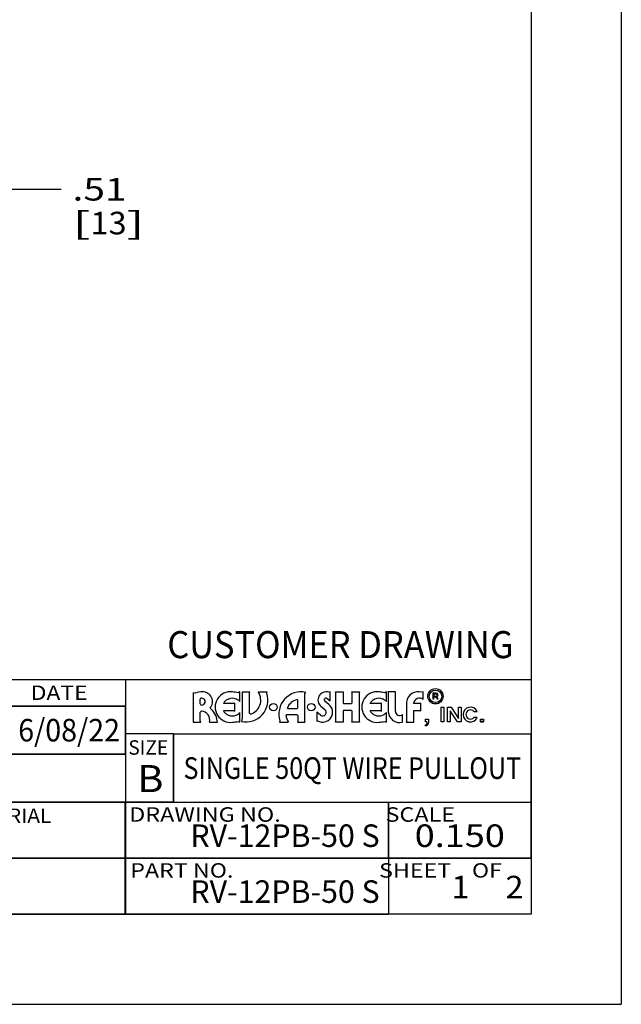
# Model space of a CAD drawing. Units: inches. Extents: x 0 to 17, y 0 to 11.
# Drawn here: x 13.7 to 17, y 0 to 5.5 of the extents above; entities that cross this region are included whole.
import ezdxf
from ezdxf.enums import TextEntityAlignment as Align

# ---------------------------------------------------------------- set-up
doc = ezdxf.new("R2010")
doc.units = ezdxf.units.IN
doc.header["$LTSCALE"] = 0.935
doc.header["$MEASUREMENT"] = 0
doc.layers.get('0').update_dxf_attribs({"linetype": 'CONTINUOUS'})
doc.styles.get("Standard").update_dxf_attribs({"font": 'bluprnt.ttf'})
doc.styles.add('TEXTSTYLE_10', font='bluprnt.ttf')
doc.styles.add('TEXTSTYLE_11', font='bluprnt.ttf')
doc.styles.add('TEXTSTYLE_12', font='bluprnt.ttf')
doc.styles.add('TEXTSTYLE_2', font='cgomg.ttf')
doc.styles.add('TEXTSTYLE_3', font='cgomg.ttf')
doc.styles.add('TEXTSTYLE_4', font='cgomg.ttf')
doc.styles.add('TEXTSTYLE_5', font='cgomg.ttf')
doc.styles.add('TEXTSTYLE_7', font='cgomg.ttf')
doc.dimstyles.new('DIMSTYLE_1', dxfattribs={"dimtxt": 0.125, "dimasz": 0.1875, "dimexe": 0.125, "dimexo": 0.0625, "dimgap": 0.0625, "dimtad": 0, "dimtih": 1, "dimtoh": 1, "dimlfac": 6.666667, "dimzin": 4, "dimdsep": 46, "dimtxsty": 'Standard', "dimblk": 'CLOSED', "dimblk1": 'CLOSED', "dimblk2": 'CLOSED', "dimcen": 0.09, "dimadec": 3, "dimazin": 1, "dimtfac": 1, "dimtdec": 3, "dimtofl": 0, "dimtmove": 0, "dimatfit": 3, "dimldrblk": 'CLOSED', "dimfxl": 0, "dimtolj": 1, "dimtzin": 4, "dimarcsym": 0})

# ---------------------------------------------------------------- blocks, each defined once
blk = doc.blocks.new('_CLOSED')
at = {"color": 0, "linetype": 'ByBlock'}
for p, q in [((0, 0), (-1, 0.167)), ((-1, 0.167), (-1, -0.167)), ((-1, -0.167), (0, 0)), ((-1, 0), (0, 0))]:
    blk.add_line(p, q, dxfattribs=at)
blk = doc.blocks.new('*D11')
at = {"color": 7, "linetype": 'Continuous'}
for p, q in [((13.2782, 4.2617), (13.2782, 4.6444)), ((13.3547, 4.2325), (13.3547, 4.6444)), ((13.2782, 4.5194), (12.8782, 4.5194)), ((13.3547, 4.5194), (13.894, 4.5194))]:
    blk.add_line(p, q, dxfattribs=at)
at = {"color": 7, "linetype": 'Continuous', "xscale": 0.1875, "yscale": 0.1875, "zscale": 0.1875}
blk.add_blockref('_CLOSED', (13.2782, 4.5194), dxfattribs=at)
at = {"color": 7, "linetype": 'Continuous', "xscale": 0.1875, "yscale": 0.1875, "zscale": 0.1875, "rotation": 180}
blk.add_blockref('_CLOSED', (13.3547, 4.5194), dxfattribs=at)
at = {"color": 7, "linetype": 'Continuous'}
for s, p, p2 in [('.51', (13.9565, 4.4569), (14.2565, 4.4569)), ('[', (13.9565, 4.2694), (14.0565, 4.2694)), ('13', (14.0565, 4.2694), (14.2565, 4.2694)), (']', (14.2565, 4.2694), (14.3565, 4.2694))]:
    blk.add_text(s, height=0.125, dxfattribs=at).set_placement(p, p2, align=Align.FIT)

msp = doc.modelspace()

# ---------------------------------------------------------------- linework, layer by layer
at = {"color": 7, "linetype": 'Continuous'}
for p, q in [((17, 11), (17, 0)), ((16.5, 10.5), (16.5, 0.5)), ((16.5, 1.8), (11.5762, 1.8)), ((14.25, 1.8), (14.25, 0.5)), ((14.6382, 1.7252), (14.6254, 1.7278)), ((14.6254, 1.7278), (14.6254, 1.5641)), ((14.8849, 1.7325), (14.875, 1.7272)), ((14.8849, 1.6782), (14.8849, 1.7325)), ((14.9394, 1.7316), (14.8967, 1.7316)), ((14.8967, 1.7316), (14.8983, 1.726)), ((14.8983, 1.726), (14.8983, 1.5862)), ((14.9378, 1.726), (14.9394, 1.7316)), ((14.9378, 1.6134), (14.9378, 1.726)), ((15.0367, 1.7316), (14.9869, 1.7316)), ((15.0338, 1.7247), (15.0367, 1.7316)), ((15.2446, 1.7256), (15.2499, 1.7294)), ((15.2446, 1.5689), (15.2446, 1.7256)), ((15.3691, 1.6954), (15.3848, 1.6832)), ((15.3848, 1.7325), (15.3779, 1.73)), ((15.3848, 1.6832), (15.3848, 1.7325)), ((15.4157, 1.7325), (15.4584, 1.7325)), ((15.4174, 1.7279), (15.4157, 1.7325)), ((15.4174, 1.5692), (15.4174, 1.7279)), ((15.4584, 1.7325), (15.4567, 1.7279)), ((15.4567, 1.7279), (15.4567, 1.671)), ((15.5057, 1.7325), (15.5484, 1.7325)), ((15.5074, 1.7279), (15.5057, 1.7325)), ((15.5074, 1.671), (15.5074, 1.7279)), ((15.5484, 1.7325), (15.5467, 1.7279)), ((15.5467, 1.7279), (15.5467, 1.5692)), ((15.6979, 1.7325), (15.688, 1.7272)), ((15.6979, 1.6782), (15.6979, 1.7325)), ((15.7486, 1.732), (15.7058, 1.732)), ((15.7062, 1.732), (15.7075, 1.7285)), ((15.7075, 1.7285), (15.7075, 1.6218)), ((15.7469, 1.7274), (15.7486, 1.732)), ((15.7469, 1.6241), (15.7469, 1.7274)), ((15.902, 1.7331), (15.8938, 1.73)), ((15.902, 1.6903), (15.902, 1.7331)), ((15.9738, 1.7253), (15.9549, 1.7253)), ((15.9549, 1.7253), (15.9549, 1.6931)), ((15.9549, 1.6931), (15.9602, 1.6931)), ((15.9738, 1.72), (15.9602, 1.72)), ((15.9602, 1.72), (15.9602, 1.7095)), ((15.9602, 1.7095), (15.9738, 1.7095)), ((15.9602, 1.7043), (15.9714, 1.7043)), ((15.9602, 1.6931), (15.9602, 1.7043)), ((15.9714, 1.7043), (15.978, 1.6931)), ((15.9842, 1.6931), (15.9768, 1.7055)), ((15.978, 1.6931), (15.9842, 1.6931)), ((14.25, 1.653), (12.718, 1.653)), ((13.6054, 1.653), (14.2504, 1.653)), ((14.2504, 1.387), (14.2504, 1.653)), ((14.6645, 1.6656), (14.6645, 1.6914)), ((14.8521, 1.6675), (14.7934, 1.6675)), ((14.8575, 1.6701), (14.8521, 1.6675)), ((14.8575, 1.626), (14.8575, 1.6701)), ((15.1475, 1.6438), (15.1507, 1.6401)), ((15.1507, 1.6401), (15.2012, 1.6401)), ((15.2012, 1.6401), (15.2052, 1.6438)), ((15.2052, 1.6872), (15.2017, 1.6901)), ((15.2052, 1.6438), (15.2052, 1.6872)), ((15.3345, 1.6526), (15.3564, 1.6356)), ((15.3779, 1.6633), (15.3559, 1.6803)), ((15.4567, 1.671), (15.4596, 1.6682)), ((15.4596, 1.6682), (15.5046, 1.6682)), ((15.5046, 1.6682), (15.5074, 1.671)), ((15.6651, 1.6675), (15.6064, 1.6675)), ((15.6705, 1.6701), (15.6651, 1.6675)), ((15.6705, 1.626), (15.6705, 1.6701)), ((15.8091, 1.6753), (15.8091, 1.5696)), ((15.8836, 1.6679), (15.8481, 1.6679)), ((15.8882, 1.6696), (15.8836, 1.6679)), ((15.8882, 1.6268), (15.8882, 1.6696)), ((16.0008, 1.6475), (16.0163, 1.6475)), ((16.0008, 1.5658), (16.0008, 1.6475)), ((16.0163, 1.6475), (16.0163, 1.5658)), ((16.0363, 1.6475), (16.0562, 1.6475)), ((16.0363, 1.5658), (16.0363, 1.6475)), ((16.0562, 1.6475), (16.0972, 1.5843)), ((16.0972, 1.6475), (16.1127, 1.6475)), ((16.0972, 1.5843), (16.0972, 1.6475)), ((16.1127, 1.6475), (16.1127, 1.5658)), ((14.6654, 1.5731), (14.6654, 1.6198)), ((14.7934, 1.6286), (14.8521, 1.6286)), ((14.8521, 1.6286), (14.8575, 1.626)), ((14.8849, 1.5637), (14.8849, 1.6179)), ((14.8983, 1.5862), (14.8933, 1.569)), ((14.9433, 1.6089), (14.9378, 1.6134)), ((15.1406, 1.6023), (15.1446, 1.6061)), ((15.1446, 1.6061), (15.2012, 1.6061)), ((15.2012, 1.6061), (15.2052, 1.6023)), ((15.2052, 1.6023), (15.2052, 1.5687)), ((15.3319, 1.604), (15.3112, 1.6201)), ((15.3112, 1.6201), (15.3112, 1.5707)), ((15.4596, 1.6288), (15.4567, 1.626)), ((15.4567, 1.626), (15.4567, 1.5692)), ((15.5046, 1.6288), (15.4596, 1.6288)), ((15.5074, 1.626), (15.5046, 1.6288)), ((15.5074, 1.5692), (15.5074, 1.626)), ((15.6064, 1.6286), (15.6651, 1.6286)), ((15.6651, 1.6286), (15.6705, 1.626)), ((15.6979, 1.5637), (15.6979, 1.6179)), ((15.7862, 1.5636), (15.7862, 1.6061)), ((15.8485, 1.6285), (15.8836, 1.6285)), ((15.8485, 1.5696), (15.8485, 1.6285)), ((15.8836, 1.6285), (15.8882, 1.6268)), ((16.0917, 1.5658), (16.0518, 1.6265)), ((16.0518, 1.6265), (16.0518, 1.5658)), ((16.1827, 1.6232), (16.2008, 1.6232)), ((16.2008, 1.5902), (16.1827, 1.5902)), ((14.6254, 1.5641), (14.6676, 1.5641)), ((14.6676, 1.5641), (14.6654, 1.5731)), ((14.7163, 1.5642), (14.7609, 1.5642)), ((14.7609, 1.5642), (14.7582, 1.5719)), ((14.875, 1.5689), (14.8849, 1.5637)), ((15.107, 1.5718), (15.1046, 1.5652)), ((15.1046, 1.5652), (15.1534, 1.5652)), ((15.2052, 1.5687), (15.2036, 1.5642)), ((15.2036, 1.5642), (15.2463, 1.5642)), ((15.2463, 1.5642), (15.2446, 1.5689)), ((15.3112, 1.5707), (15.3161, 1.5725)), ((15.4157, 1.5645), (15.4174, 1.5692)), ((15.4584, 1.5645), (15.4157, 1.5645)), ((15.4567, 1.5692), (15.4584, 1.5645)), ((15.5057, 1.5645), (15.5074, 1.5692)), ((15.5484, 1.5645), (15.5057, 1.5645)), ((15.5467, 1.5692), (15.5484, 1.5645)), ((15.688, 1.5689), (15.6979, 1.5637)), ((15.8091, 1.5696), (15.8074, 1.5649)), ((15.8074, 1.5649), (15.8501, 1.5649)), ((15.8501, 1.5649), (15.8485, 1.5696)), ((15.9137, 1.5448), (15.913, 1.5486)), ((15.9134, 1.5803), (15.931, 1.5803)), ((15.9134, 1.5656), (15.9134, 1.5803)), ((15.9224, 1.5656), (15.9134, 1.5656)), ((15.931, 1.5803), (15.931, 1.5613)), ((16.0163, 1.5658), (16.0008, 1.5658)), ((16.0518, 1.5658), (16.0363, 1.5658)), ((16.1127, 1.5658), (16.0917, 1.5658)), ((16.219, 1.5803), (16.2355, 1.5803)), ((16.219, 1.5658), (16.219, 1.5803)), ((16.219, 1.5792), (16.2355, 1.5792)), ((16.219, 1.5672), (16.2355, 1.5672)), ((16.2355, 1.5658), (16.219, 1.5658)), ((16.2355, 1.5803), (16.2355, 1.5658)), ((14.5167, 1.5003), (14.25, 1.5003)), ((14.5167, 1.5003), (14.5167, 1.1203)), ((14.5167, 1.1203), (14.5167, 1.4993)), ((14.5167, 1.4993), (16.4997, 1.4993)), ((16.4997, 1.1203), (16.4997, 1.4993)), ((14.25, 1.387), (12.718, 1.387)), ((13.6054, 1.387), (14.2504, 1.387)), ((14.5167, 1.12), (11.5762, 1.12)), ((13.2365, 1.12), (14.2485, 1.12)), ((14.2485, 0.81), (14.2485, 1.12)), ((14.25, 0.81), (14.25, 1.12)), ((14.25, 1.12), (15.71, 1.12)), ((14.5167, 1.1203), (16.4997, 1.1203)), ((15.7092, 0.81), (15.7092, 1.12)), ((15.7092, 1.12), (16.4992, 1.12)), ((15.7092, 1.12), (15.7092, 0.5)), ((15.71, 0.81), (15.71, 1.12)), ((16.4992, 0.81), (16.4992, 1.12)), ((13.2365, 0.81), (14.2485, 0.81)), ((13.2365, 0.81), (14.2485, 0.81)), ((16.5, 0.81), (13.2365, 0.81)), ((14.2485, 0.5), (14.2485, 0.81)), ((14.25, 0.81), (15.71, 0.81)), ((14.25, 0.5), (14.25, 0.81)), ((14.25, 0.81), (15.71, 0.81)), ((15.7092, 0.81), (16.4992, 0.81)), ((15.71, 0.5), (15.71, 0.81)), ((16.5, 0.5), (0.5, 0.5)), ((13.2365, 0.5), (14.2485, 0.5)), ((14.25, 0.5), (15.71, 0.5)), ((0, 0), (17, 0))]:
    msp.add_line(p, q, dxfattribs=at)
for centre, radius in [((15.9695, 1.7079), 0.0425), ((15.9695, 1.7079), 0.0343), ((15.0707, 1.6477), 0.021), ((15.2805, 1.6477), 0.021)]:
    msp.add_circle(centre, radius, dxfattribs=at)
for centre, radius, start, end in [((14.678, 1.6218), 0.1108, 90.3537, 111.063), ((14.6701, 1.6914), 0.00562, 105.2783, 180), ((14.6736, 1.6785), 0.019, 254.7217, 105.2783), ((14.6783, 1.6777), 0.0549, 318.6627, 91.012), ((14.8324, 1.6481), 0.0849, 82.6613, 277.3387), ((14.8405, 1.643), 0.0534, 110.6662, 132.3219), ((14.8423, 1.6382), 0.0585, 69.3338, 110.6662), ((14.8376, 1.5953), 0.1371, 74.1743, 87.6421), ((14.8441, 1.643), 0.0534, 47.6782, 69.3338), ((14.9194, 1.6865), 0.1206, 257.399, 18.4416), ((14.9194, 1.6865), 0.0812, 287.1002, 33.7707), ((15.2232, 1.61), 0.1223, 77.399, 198.2063), ((15.3629, 1.6874), 0.0451, 70.6643, 232.1869), ((15.3625, 1.6878), 0.01, 48.9432, 228.9432), ((15.6454, 1.6481), 0.0849, 82.6613, 277.3387), ((15.6535, 1.643), 0.0534, 110.6662, 132.3219), ((15.6553, 1.6382), 0.0585, 69.3338, 110.6662), ((15.6506, 1.5953), 0.1371, 74.1743, 87.6421), ((15.6571, 1.643), 0.0534, 47.6782, 69.3338), ((15.8737, 1.6682), 0.065, 72.0183, 173.7052), ((15.8812, 1.6643), 0.0333, 51.2947, 173.7507), ((15.9741, 1.7152), 0.0101, 285.2284, 92.0469), ((15.973, 1.7148), 0.00531, 278.6135, 81.3865), ((14.6701, 1.6656), 0.00562, 180, 254.7217), ((14.6622, 1.564), 0.0964, 4.711, 53.4504), ((14.8376, 1.6461), 0.0492, 132.3219, 154.1631), ((14.8393, 1.631), 0.0656, 45.9797, 51.6136), ((15.2232, 1.61), 0.0829, 105.05, 155.9096), ((15.3441, 1.6198), 0.055, 239.3617, 52.1869), ((15.6506, 1.6461), 0.0492, 132.3219, 154.1631), ((15.6523, 1.631), 0.0656, 45.9797, 51.6136), ((16.1634, 1.6067), 0.0409, 23.7955, 336.2045), ((14.6711, 1.6198), 0.00562, 86.0615, 180), ((14.668, 1.5759), 0.0497, 346.2912, 86.0615), ((14.8376, 1.65), 0.0492, 205.8369, 227.6781), ((14.8405, 1.6531), 0.0534, 227.6781, 249.3338), ((14.8423, 1.658), 0.0585, 249.3338, 290.6662), ((14.8441, 1.6531), 0.0534, 290.6662, 312.3218), ((14.8393, 1.6651), 0.0656, 308.3864, 314.0203), ((15.2232, 1.61), 0.0829, 185.3512, 212.7214), ((15.3441, 1.6198), 0.02, 232.1869, 52.1869), ((15.6506, 1.65), 0.0492, 205.8369, 227.6781), ((15.6535, 1.6531), 0.0534, 227.6781, 249.3338), ((15.6553, 1.658), 0.0585, 249.3338, 290.6662), ((15.6571, 1.6531), 0.0534, 290.6662, 312.3218), ((15.6523, 1.6651), 0.0656, 308.3864, 314.0203), ((15.7717, 1.6263), 0.0643, 183.9941, 283.078), ((15.7717, 1.6263), 0.0249, 185.136, 305.7601), ((16.1634, 1.6067), 0.0254, 40.5742, 319.4258), ((14.8376, 1.7008), 0.1371, 272.3579, 285.8257), ((15.6506, 1.7008), 0.1371, 272.3579, 285.8257), ((15.9101, 1.5612), 0.013, 282.9939, 19.4194), ((15.913, 1.563), 0.0182, 272.1284, 345.6975), ((15.9198, 1.5613), 0.0112, 345.6975, 360)]:
    msp.add_arc(centre, radius, start, end, dxfattribs=at)

# ---------------------------------------------------------------- texts
at = {"color": 7, "linetype": 'Continuous', "oblique": 10}
msp.add_text('CUSTOMER DRAWING', height=0.15, dxfattribs=at).set_placement((14.482, 1.9194), (16.402, 1.9194), align=Align.FIT)
at = {"color": 7, "linetype": 'Continuous'}
for s, height, style, p, p2 in [('BY        DATE', 0.08, 'TEXTSTYLE_2', (13.3462, 1.6878), (14.0402, 1.6878)), ('6/08/22 ', 0.125, 'TEXTSTYLE_10', (13.6554, 1.4575), (14.2554, 1.4575)), ('SIZE', 0.08, 'TEXTSTYLE_3', (14.2663, 1.384), (14.4869, 1.384)), ('SINGLE 50QT WIRE PULLOUT', 0.12, 'TEXTSTYLE_11', (14.5722, 1.2498), (16.4442, 1.2498)), (' B', 0.15, 'TEXTSTYLE_3', (14.2663, 1.1765), (14.4608, 1.1765)), (' DRAWING NO.                    SCALE', 0.08, 'TEXTSTYLE_4', (14.2418, 1.0125), (16.0781, 1.0125)), ('MATERIAL', 0.08, 'TEXTSTYLE_5', (13.2948, 1.0057), (13.8395, 1.0057)), ('RV-12PB-50 S', 0.125, 'TEXTSTYLE_12', (14.61, 0.8725), (15.66, 0.8725)), (' PART NO.                            SHEET    OF', 0.08, 'TEXTSTYLE_7', (14.2481, 0.7025), (16.3381, 0.7025)), ('RV-12PB-50 S', 0.125, 'TEXTSTYLE_12', (14.61, 0.5625), (15.66, 0.5625))]:
    msp.add_text(s, height=height, dxfattribs=dict(at, style=style)).set_placement(p, p2, align=Align.FIT)
for s, p, p2 in [('0.150', (15.8542, 0.8725), (16.3542, 0.8725)), ('1', (16.0576, 0.5876), (16.1576, 0.5876)), ('2', (16.3576, 0.5876), (16.4576, 0.5876))]:
    msp.add_text(s, height=0.125, dxfattribs=at).set_placement(p, p2, align=Align.FIT)

# ---------------------------------------------------------------- dimensions: what is measured, and where the dimension line sits
dim = msp.add_linear_dim(base=(13.3547, 4.5194), p1=(13.2782, 4.1992), p2=(13.3547, 4.17), text='<>\\P[]', dimstyle='DIMSTYLE_1', dxfattribs=at)
dim.commit()
dim.dimension.update_dxf_attribs({"geometry": '*D11', "text_midpoint": (14.1565, 4.4256), "dimtype": 160})

doc.saveas('drawing.dxf')
